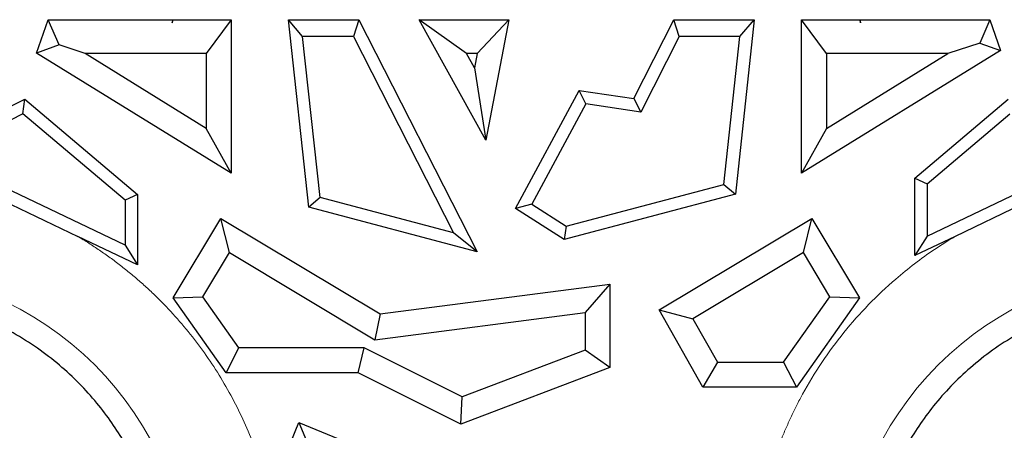
# Model space of a CAD drawing. Units: millimetres. Extents: x 0 to 420, y 0 to 297.
# Drawn here: x 109 to 114, y 144 to 146 of the extents above; entities that cross this region are included whole.
import ezdxf

# ---------------------------------------------------------------- set-up
doc = ezdxf.new("R2010")
doc.units = ezdxf.units.MM

msp = doc.modelspace()

# ---------------------------------------------------------------- linework, layer by layer
at = {"color": 7, "linetype": 'Continuous', "lineweight": 25}
for p, q in [((108.8579, 146.2122), (108.9188, 146.3898)), ((108.9775, 146.255), (108.9188, 146.3898)), ((108.9188, 146.3898), (109.5832, 146.3898)), ((109.5805, 146.3726), (109.5852, 146.3898)), ((109.5823, 146.3887), (109.5805, 146.3726)), ((109.5852, 146.3898), (109.8947, 146.3898)), ((109.8947, 146.3898), (109.7618, 146.2092)), ((109.8947, 146.3898), (109.8947, 145.5731)), ((110.307, 145.3906), (110.1987, 146.3898)), ((110.2747, 146.3002), (110.1987, 146.3898)), ((110.1987, 146.3898), (110.5744, 146.3898)), ((110.5744, 146.3898), (110.546, 146.3002)), ((110.5744, 146.3898), (111.2038, 145.1534)), ((110.8957, 146.3898), (111.3738, 146.3898)), ((111.1472, 146.2092), (110.8957, 146.3898)), ((111.2503, 145.7476), (110.8957, 146.3898)), ((111.3738, 146.3898), (111.2038, 146.2092)), ((111.3738, 146.3898), (111.2503, 145.7476)), ((112.0387, 145.9701), (112.2524, 146.3898)), ((112.2524, 146.3898), (112.6801, 146.3898)), ((112.2808, 146.3002), (112.2524, 146.3898)), ((112.6801, 146.3898), (112.5794, 145.4599)), ((112.6041, 146.3002), (112.6801, 146.3898)), ((112.9321, 145.5731), (112.9321, 146.3898)), ((113.065, 146.2092), (112.9321, 146.3898)), ((112.9321, 146.3898), (113.2416, 146.3898)), ((113.2416, 146.3898), (113.2463, 146.3726)), ((113.2435, 146.3898), (113.9354, 146.3898)), ((113.2463, 146.3726), (113.2445, 146.3887)), ((113.9354, 146.3898), (113.8813, 146.2656)), ((113.9354, 146.3898), (113.9914, 146.2261)), ((110.3676, 145.4427), (110.2747, 146.3002)), ((110.546, 146.3002), (110.2747, 146.3002)), ((110.546, 146.3002), (111.0782, 145.2548)), ((112.2808, 146.3002), (112.076, 145.8979)), ((112.6041, 146.3002), (112.2808, 146.3002)), ((112.5187, 145.512), (112.6041, 146.3002)), ((113.8813, 146.2656), (113.7108, 146.2092)), ((113.8813, 146.2656), (113.9914, 146.2261)), ((108.9775, 146.255), (108.8579, 146.2122)), ((109.8947, 145.5731), (108.8579, 146.2122)), ((109.1159, 146.2092), (108.9775, 146.255)), ((109.7618, 145.8111), (109.1159, 146.2092)), ((109.7618, 146.2092), (109.1159, 146.2092)), ((109.7618, 146.2092), (109.7618, 145.8111)), ((111.2038, 146.2092), (111.1472, 146.2092)), ((111.1892, 146.1333), (111.1472, 146.2092)), ((111.2038, 146.2092), (111.1892, 146.1333)), ((113.9914, 146.2261), (112.9321, 145.5731)), ((113.065, 145.8111), (113.7108, 146.2092)), ((113.065, 146.2092), (113.065, 145.8111)), ((113.7108, 146.2092), (113.065, 146.2092)), ((111.1892, 146.1333), (111.2503, 145.7476)), ((111.4084, 145.3847), (111.7478, 146.0134)), ((111.7478, 146.0134), (112.0387, 145.9701)), ((111.7838, 145.9414), (111.7478, 146.0134)), ((108.1887, 145.6601), (108.7946, 145.9672)), ((108.7853, 145.8886), (108.7946, 145.9672)), ((108.7946, 145.9672), (109.3948, 145.4587)), ((112.0387, 145.9701), (112.076, 145.8979)), ((113.5355, 145.5464), (114.0322, 145.9672)), ((111.7838, 145.9414), (111.4954, 145.4072)), ((112.076, 145.8979), (111.7838, 145.9414)), ((108.7853, 145.8886), (108.338, 145.6619)), ((109.3289, 145.4281), (108.7853, 145.8886)), ((113.6014, 145.5158), (114.0415, 145.8886)), ((109.8947, 145.5731), (109.7618, 145.8111)), ((113.065, 145.8111), (112.9321, 145.5731)), ((109.3289, 145.1883), (108.338, 145.6619)), ((113.6014, 145.2378), (114.4888, 145.6619)), ((113.5355, 145.5464), (113.6014, 145.5158)), ((113.5355, 145.1332), (113.5355, 145.5464)), ((111.6782, 145.2897), (112.5187, 145.512)), ((112.5187, 145.512), (112.5794, 145.4599)), ((113.6014, 145.5158), (113.6014, 145.2378)), ((109.3948, 145.4587), (109.3289, 145.4281)), ((109.3289, 145.4281), (109.3289, 145.1883)), ((109.3948, 145.4587), (109.3948, 145.0838)), ((110.3676, 145.4427), (110.307, 145.3906)), ((111.0782, 145.2548), (110.3676, 145.4427)), ((112.5794, 145.4599), (111.667, 145.2185)), ((108.7227, 145.405), (109.077, 145.2356)), ((111.2038, 145.1534), (110.307, 145.3906)), ((111.4954, 145.4072), (111.4084, 145.3847)), ((111.667, 145.2185), (111.4084, 145.3847)), ((111.4954, 145.4072), (111.6782, 145.2897)), ((114.1041, 145.405), (113.7497, 145.2356)), ((109.5854, 144.9078), (109.8393, 145.3316)), ((109.885, 145.1493), (109.8393, 145.3316)), ((109.8393, 145.3316), (110.6884, 144.823)), ((112.1736, 144.8441), (112.9875, 145.3316)), ((112.9418, 145.1493), (112.9875, 145.3316)), ((112.9875, 145.3316), (113.2414, 144.9078)), ((111.6782, 145.2897), (111.667, 145.2185)), ((109.3948, 145.0838), (109.077, 145.2356)), ((111.2038, 145.1534), (111.0782, 145.2548)), ((113.6014, 145.2378), (113.5355, 145.1332)), ((113.7497, 145.2356), (113.5355, 145.1332)), ((109.3289, 145.1883), (109.3948, 145.0838)), ((109.7439, 144.9138), (109.885, 145.1493)), ((109.885, 145.1493), (110.6598, 144.6853)), ((112.9418, 145.1493), (112.3531, 144.7967)), ((113.0828, 144.9138), (112.9418, 145.1493)), ((110.6884, 144.823), (111.9117, 144.9818)), ((111.9117, 144.9818), (111.7788, 144.8305)), ((111.9117, 144.9818), (111.9117, 144.538)), ((109.5854, 144.9078), (109.7439, 144.9138)), ((109.8669, 144.5099), (109.5854, 144.9078)), ((109.9356, 144.6428), (109.7439, 144.9138)), ((112.8362, 144.5652), (113.0828, 144.9138)), ((113.2414, 144.9078), (112.905, 144.4323)), ((113.0828, 144.9138), (113.2414, 144.9078)), ((112.1736, 144.8441), (112.3531, 144.7967)), ((112.4066, 144.4323), (112.1736, 144.8441)), ((110.6598, 144.6853), (111.7788, 144.8305)), ((110.6884, 144.823), (110.6598, 144.6853)), ((111.7788, 144.8305), (111.7788, 144.6296)), ((112.3531, 144.7967), (112.4841, 144.5652)), ((109.8669, 144.5099), (109.9356, 144.6428)), ((110.6017, 144.6428), (109.9356, 144.6428)), ((110.5703, 144.5099), (110.6017, 144.6428)), ((111.125, 144.3806), (110.6017, 144.6428)), ((111.7788, 144.6296), (111.125, 144.3806)), ((111.9117, 144.538), (111.7788, 144.6296)), ((111.9117, 144.538), (111.1177, 144.2356)), ((112.4841, 144.5652), (112.4066, 144.4323)), ((112.4841, 144.5652), (112.8362, 144.5652)), ((112.8362, 144.5652), (112.905, 144.4323)), ((110.5703, 144.5099), (109.8669, 144.5099)), ((111.1177, 144.2356), (110.5703, 144.5099)), ((112.905, 144.4323), (112.4066, 144.4323)), ((111.1177, 144.2356), (111.125, 144.3806)), ((110.1323, 143.9447), (110.2548, 144.2445)), ((110.2548, 144.2445), (110.3276, 144.0712)), ((110.2548, 144.2445), (111.1736, 143.8691))]:
    msp.add_line(p, q, dxfattribs=at)
at = {"color": 8, "linetype": 'Continuous', "lineweight": 18}
for centre in [(107.9509, 143.3346), (114.8759, 143.3346)]:
    msp.add_arc(centre, 1.7205, 0, 180, dxfattribs=at)
for points, knots in [([(109.077, 145.2356), (109.0967, 145.2237), (109.136, 145.2), (109.1935, 145.1621), (109.2497, 145.1227), (109.3046, 145.0815), (109.3581, 145.0386), (109.4104, 144.994), (109.4613, 144.9478), (109.5624, 144.8501), (109.7034, 144.6905), (109.8626, 144.4545), (109.9906, 144.2003), (110.0684, 143.9776), (110.1131, 143.7966), (110.1376, 143.6614), (110.1541, 143.5248), (110.1579, 143.4332), (110.1598, 143.3873)], [0, 0, 0, 0, 0.030851, 0.061614, 0.09232, 0.122997, 0.153675, 0.184386, 0.215158, 0.246022, 0.372989, 0.500015, 0.626982, 0.754008, 0.815615, 0.87699, 0.938372, 1, 1, 1, 1]), ([(112.7813, 144.0381), (112.7884, 144.0586), (112.8026, 144.0996), (112.8261, 144.1602), (112.8512, 144.2201), (112.8781, 144.2793), (112.9068, 144.3377), (112.9579, 144.4344), (113.0378, 144.5661), (113.1555, 144.7258), (113.287, 144.8744), (113.4149, 144.9949), (113.5335, 145.0912), (113.639, 145.1674), (113.7128, 145.2129), (113.7497, 145.2356)], [0, 0, 0, 0, 0.0413894, 0.0827118, 0.124003, 0.1652989, 0.2066353, 0.2480481, 0.3739884, 0.5000132, 0.6259535, 0.7519784, 0.8346815, 0.9172595, 1, 1, 1, 1])]:
    msp.add_open_spline(points, degree=3, knots=knots, dxfattribs=at)
at = {"color": 7, "linetype": 'Continuous', "lineweight": 25}
for points, knots in [([(109.543, 143.3346), (109.543, 143.3707), (109.5419, 143.4071), (109.5369, 143.4797), (109.5332, 143.5159), (109.5183, 143.6261), (109.5027, 143.7023), (109.4689, 143.8184), (109.4557, 143.8574), (109.4268, 143.9341), (109.4108, 143.9721), (109.3754, 144.0474), (109.3559, 144.0848), (109.3141, 144.158), (109.292, 144.1938), (109.2438, 144.2648), (109.2177, 144.3001), (109.161, 144.3704), (109.1297, 144.4056), (109.064, 144.4736), (109.0297, 144.5064), (108.9565, 144.5697), (108.9176, 144.6002), (108.8369, 144.6582), (108.7943, 144.6859), (108.7049, 144.738), (108.6585, 144.7625), (108.5593, 144.8073), (108.5077, 144.8278), (108.4275, 144.8547), (108.4004, 144.8629), (108.3461, 144.8777), (108.3184, 144.8843), (108.2926, 144.8901)], [0, 0, 0, 0, 0.0625, 0.0625, 0.125, 0.125, 0.25, 0.25, 0.3125, 0.3125, 0.375, 0.375, 0.4375, 0.4375, 0.5, 0.5, 0.5625, 0.5625, 0.625, 0.625, 0.6875, 0.6875, 0.75, 0.75, 0.8125, 0.8125, 0.875, 0.875, 0.9375, 0.9375, 0.96875, 0.96875, 1, 1, 1, 1]), ([(114.5305, 144.8887), (114.4771, 144.8772), (114.423, 144.8621), (114.3174, 144.8269), (114.2663, 144.8067), (114.1204, 144.7401), (114.0313, 144.6877), (113.9074, 144.5996), (113.8687, 144.5686), (113.7945, 144.5045), (113.7604, 144.4716), (113.6615, 144.3695), (113.6049, 144.2979), (113.5317, 144.1893), (113.5097, 144.1532), (113.4683, 144.0799), (113.4494, 144.0431), (113.4155, 143.9697), (113.3989, 143.931), (113.3701, 143.8539), (113.3574, 143.8152), (113.3242, 143.7005), (113.3087, 143.6241), (113.2936, 143.5152), (113.2899, 143.4796), (113.2849, 143.4049), (113.2838, 143.3643), (113.2838, 143.3346)], [0, 0, 0, 0, 0.0625, 0.0625, 0.125, 0.125, 0.25, 0.25, 0.3125, 0.3125, 0.375, 0.375, 0.5, 0.5, 0.5625, 0.5625, 0.625, 0.625, 0.6875, 0.6875, 0.75, 0.75, 0.875, 0.875, 0.9375, 0.9375, 1, 1, 1, 1])]:
    msp.add_open_spline(points, degree=3, knots=knots, dxfattribs=at)

doc.saveas('drawing.dxf')
